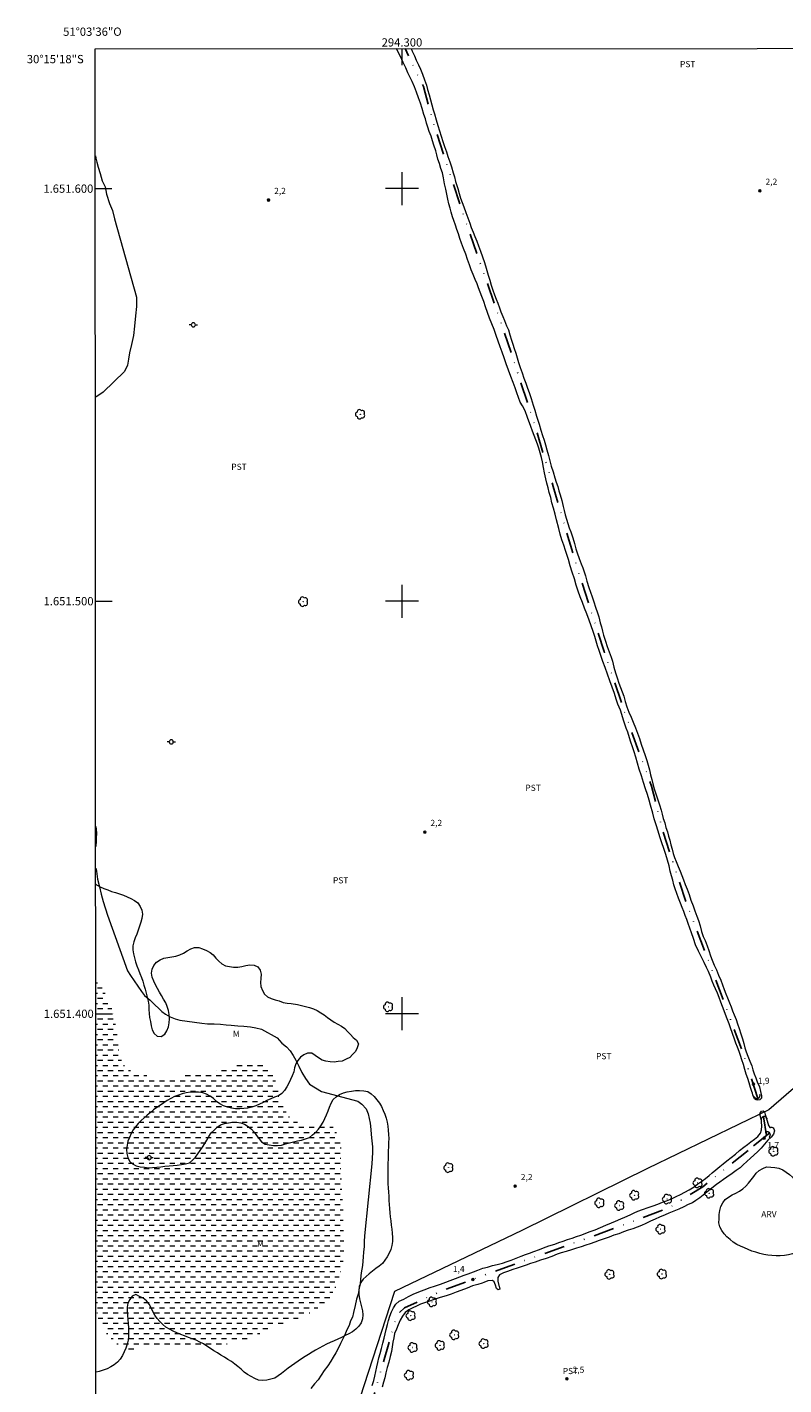
# Model space of a CAD drawing. Units: metres. Extents: x 294209 to 294724, y 1651075 to 1651639.
# Drawn here: x 294209 to 294393, y 1651310 to 1651639 of the extents above; entities that cross this region are included whole.
import ezdxf
from ezdxf.enums import TextEntityAlignment as Align

# ---------------------------------------------------------------- set-up
doc = ezdxf.new("R2010")
doc.units = ezdxf.units.M
doc.header["$MEASUREMENT"] = 0
doc.linetypes.add('DASHED', pattern=[0.75, 0.5, -0.25])
doc.linetypes.add('DIVIDE', pattern=[1.25, 0.5, -0.25, 0, -0.25, 0, -0.25])
for name, color, linetype, lineweight in [('Alagados_Banhados', 5, 'DASHED', 9), ('Articulacao', 7, 'Continuous', 18), ('Bueiro', 8, 'Continuous', 18), ('Cerca', 8, 'Cerca', 20), ('Malha_Coordenadas', 7, 'Continuous', 15), ('Poste', 7, 'Continuous', 9), ('Vala', 5, 'DIVIDE', 25)]:
    doc.layers.add(name, color=color, linetype=linetype, lineweight=lineweight)
for name, color, linetype, lineweight, true_color in [('Arvores_Isoladas', 7, 'Continuous', 18, 0x00ff33), ('Curvas_Intermediarias', 7, 'Continuous', 9, 0x783c14), ('Pto_Cotado', 7, 'Continuous', 9, 0x783c14), ('Topon_Cultura', 7, 'Continuous', 9, 0x00ff33), ('Topon_Pto_Cotado', 7, 'Continuous', 9, 0x783c14), ('Topon_Vegetacao', 7, 'Continuous', 9, 0x00ff33), ('Vegetacao', 7, 'Orla8', 9, 0x00ff33)]:
    doc.layers.add(name, color=color, linetype=linetype, lineweight=lineweight, true_color=true_color)
doc.styles.add('Arial', font='arial.ttf', dxfattribs={"height": 1.5})
doc.styles.get("Standard").update_dxf_attribs({"font": 'arial.ttf'})
doc.linetypes.add('Cerca', pattern='A,10,0,["X",Standard,S=1,R=0,X=0,Y=-0.5],0.1', length=10.1)
doc.linetypes.add('Orla8', pattern='A,6,-0.5,["V",Standard,S=1,R=0,X=-0.5,Y=-1],-0.5,6,-0.5,["V",Standard,S=1,R=0,X=-0.5,Y=-1],-0.5', length=14)

# ---------------------------------------------------------------- blocks, each defined once
blk = doc.blocks.new('Cotas')
at = {"layer": 'Pto_Cotado'}
blk.add_hatch(color=256, dxfattribs=at).paths.add_polyline_path([(0, 0.24, 1), (0, -0.24, 1)])
at = {"layer": 'Pto_Cotado', "lineweight": -3}
blk.add_lwpolyline([(0, -0.24, -1), (0, 0.24, -1)], format="xyb", close=True, dxfattribs=at)
blk = doc.blocks.new('Arvore')
at = {"layer": 'Arvores_Isoladas'}
blk.add_lwpolyline([(-0.72, 0.49, 0.872324), (-0.72, -0.55, 0.862983), (0.28, -0.83, 0.900105), (0.89, 0.03, 0.863155), (0.26, 0.86, 0.882486)], format="xyb", close=True, dxfattribs=at)
blk.add_circle((0, 0), 0.0286, dxfattribs=at)
blk = doc.blocks.new('Poste')
at = {"layer": 'Poste'}
for points in [[(-0.5, 0), (-1, 0)], [(0.5, 0), (1, 0)]]:
    blk.add_lwpolyline(points, dxfattribs=at)
blk.add_lwpolyline([(0, 0.5, 1), (0, -0.5, 1)], format="xyb", close=True, dxfattribs=at)

msp = doc.modelspace()

# ---------------------------------------------------------------- hatches: boundary and pattern name
at = {"layer": 'Alagados_Banhados'}
h = msp.add_hatch(dxfattribs=at)
h.set_pattern_fill('DASH', color=256, scale=10)
h.paths.add_polyline_path([(294225.83, 1651408.66), (294226.24, 1651408.06), (294226.8, 1651407.23), (294227.32, 1651406.37), (294227.83, 1651405.52), (294228.29, 1651404.63), (294228.75, 1651403.74), (294229.13, 1651402.81), (294229.51, 1651401.89), (294229.81, 1651400.93), (294230.07, 1651399.97), (294230.32, 1651399), (294230.49, 1651398.01), (294230.66, 1651397.03), (294230.82, 1651396.04), (294230.98, 1651395.05), (294231.13, 1651394.06), (294231.23, 1651393.07), (294231.34, 1651392.07), (294231.44, 1651391.08), (294231.62, 1651390.09), (294231.9, 1651389.13), (294232.29, 1651388.21), (294232.88, 1651387.4), (294233.59, 1651386.7), (294234.4, 1651386.1), (294235.3, 1651385.68), (294236.27, 1651385.44), (294237.25, 1651385.22), (294238.22, 1651384.99), (294239.2, 1651384.8), (294240.2, 1651384.73), (294241.2, 1651384.66), (294242.2, 1651384.6), (294243.2, 1651384.64), (294244.2, 1651384.68), (294245.2, 1651384.72), (294246.19, 1651384.87), (294247.18, 1651385.01), (294248.17, 1651385.16), (294249.16, 1651385.31), (294250.14, 1651385.46), (294251.13, 1651385.61), (294252.12, 1651385.76), (294253.11, 1651385.91), (294254.1, 1651386.09), (294255.08, 1651386.27), (294256.06, 1651386.45), (294257.03, 1651386.71), (294258, 1651386.97), (294258.97, 1651387.22), (294259.93, 1651387.48), (294260.9, 1651387.74), (294261.87, 1651387.98), (294262.85, 1651388.16), (294263.85, 1651388.26), (294264.85, 1651388.3), (294265.84, 1651388.2), (294266.81, 1651387.94), (294267.59, 1651387.31), (294268.15, 1651386.48), (294268.64, 1651385.62), (294269.06, 1651384.71), (294269.36, 1651383.75), (294269.63, 1651382.79), (294269.86, 1651381.81), (294270.06, 1651380.83), (294270.2, 1651379.84), (294270.62, 1651378.94), (294271.05, 1651378.03), (294271.47, 1651377.12), (294271.93, 1651376.23), (294272.42, 1651375.36), (294273.11, 1651374.63), (294273.94, 1651374.08), (294274.85, 1651373.67), (294275.8, 1651373.35), (294276.8, 1651373.27), (294277.79, 1651373.34), (294278.79, 1651373.43), (294279.79, 1651373.49), (294280.79, 1651373.46), (294281.79, 1651373.37), (294282.77, 1651373.19), (294283.4, 1651372.41), (294283.94, 1651371.57), (294284.41, 1651370.69), (294284.76, 1651369.75), (294285.05, 1651368.8), (294285.28, 1651367.82), (294285.32, 1651366.82), (294285.24, 1651365.82), (294285.21, 1651364.82), (294285.21, 1651363.82), (294285.2, 1651362.82), (294285.2, 1651361.82), (294285.26, 1651360.83), (294285.32, 1651359.83), (294285.38, 1651358.83), (294285.45, 1651357.83), (294285.51, 1651356.83), (294285.57, 1651355.83), (294285.64, 1651354.83), (294285.7, 1651353.84), (294285.72, 1651352.84), (294285.73, 1651351.84), (294285.75, 1651350.84), (294285.76, 1651349.84), (294285.81, 1651348.84), (294285.85, 1651347.84), (294285.9, 1651346.84), (294285.94, 1651345.84), (294285.94, 1651344.84), (294285.93, 1651343.84), (294285.93, 1651342.84), (294285.91, 1651341.84), (294285.84, 1651340.84), (294285.71, 1651339.85), (294285.47, 1651338.88), (294285.21, 1651337.91), (294284.94, 1651336.95), (294284.67, 1651335.98), (294284.43, 1651335.01), (294284.1, 1651334.07), (294283.65, 1651333.17), (294283.14, 1651332.32), (294282.62, 1651331.46), (294282.07, 1651330.62), (294281.31, 1651329.97), (294280.51, 1651329.37), (294279.69, 1651328.8), (294278.88, 1651328.21), (294278.04, 1651327.68), (294277.14, 1651327.24), (294276.24, 1651326.8), (294275.31, 1651326.44), (294274.37, 1651326.08), (294273.42, 1651325.77), (294272.47, 1651325.45), (294271.55, 1651325.05), (294270.64, 1651324.64), (294269.73, 1651324.22), (294268.83, 1651323.8), (294267.91, 1651323.4), (294266.99, 1651323), (294266.05, 1651322.67), (294265.11, 1651322.32), (294264.2, 1651321.91), (294263.29, 1651321.5), (294262.34, 1651321.19), (294261.37, 1651320.93), (294260.39, 1651320.73), (294259.42, 1651320.47), (294258.46, 1651320.21), (294257.49, 1651319.96), (294256.52, 1651319.7), (294255.54, 1651319.49), (294254.57, 1651319.28), (294253.58, 1651319.14), (294252.58, 1651319.02), (294251.58, 1651318.95), (294250.59, 1651318.9), (294249.59, 1651318.92), (294248.59, 1651318.99), (294247.62, 1651319.23), (294246.63, 1651319.39), (294245.64, 1651319.51), (294244.64, 1651319.63), (294243.65, 1651319.71), (294242.65, 1651319.72), (294241.65, 1651319.67), (294240.65, 1651319.57), (294239.65, 1651319.48), (294238.66, 1651319.36), (294237.67, 1651319.21), (294236.7, 1651318.99), (294235.78, 1651318.58), (294234.79, 1651318.45), (294233.79, 1651318.46), (294232.82, 1651318.7), (294231.92, 1651319.13), (294231.15, 1651319.76), (294230.4, 1651320.43), (294229.67, 1651321.11), (294228.99, 1651321.85), (294228.35, 1651322.62), (294227.81, 1651323.46), (294227.29, 1651324.31), (294226.85, 1651325.21), (294226.45, 1651326.13), (294226.17, 1651327.09), (294225.97, 1651328.07), (294225.87, 1651328.54)])

# ---------------------------------------------------------------- linework, layer by layer
at = {"layer": 'Articulacao', "flags": 128}
msp.add_lwpolyline([(294225.71, 1651633.9), (294706.9, 1651634.14), (294707.17, 1651079.86), (294226, 1651079.62), (294225.71, 1651633.9)], close=True, dxfattribs=at)
at = {"layer": 'Bueiro', "flags": 128}
for points in [[(294385.29, 1651379.95), (294385.3, 1651379.92), (294385.31, 1651379.9), (294385.32, 1651379.87), (294385.33, 1651379.85), (294385.34, 1651379.83), (294385.36, 1651379.8), (294385.37, 1651379.78), (294385.39, 1651379.76), (294385.4, 1651379.74), (294385.42, 1651379.72), (294385.44, 1651379.7), (294385.45, 1651379.68), (294385.47, 1651379.66), (294385.49, 1651379.64), (294385.51, 1651379.63), (294385.53, 1651379.61), (294385.55, 1651379.59), (294385.57, 1651379.58), (294385.6, 1651379.56), (294385.62, 1651379.55), (294385.64, 1651379.54), (294385.66, 1651379.53), (294385.67, 1651379.52), (294385.69, 1651379.52), (294385.71, 1651379.5), (294385.74, 1651379.5), (294385.76, 1651379.49), (294385.79, 1651379.48), (294385.81, 1651379.47), (294385.84, 1651379.47), (294385.86, 1651379.46), (294385.89, 1651379.46), (294385.92, 1651379.45), (294385.94, 1651379.45), (294385.97, 1651379.45), (294385.99, 1651379.45), (294386.02, 1651379.45), (294386.05, 1651379.45), (294386.07, 1651379.45), (294386.1, 1651379.46), (294386.12, 1651379.46), (294386.15, 1651379.47), (294386.18, 1651379.47), (294386.2, 1651379.48), (294386.23, 1651379.49), (294386.25, 1651379.49), (294386.27, 1651379.5), (294386.3, 1651379.51), (294386.32, 1651379.52), (294386.35, 1651379.54), (294386.37, 1651379.55), (294386.39, 1651379.56), (294386.41, 1651379.58), (294386.44, 1651379.59), (294386.46, 1651379.61), (294386.48, 1651379.62), (294386.5, 1651379.64), (294386.52, 1651379.66), (294386.53, 1651379.68), (294386.55, 1651379.7), (294386.57, 1651379.72), (294386.59, 1651379.74), (294386.6, 1651379.76), (294386.62, 1651379.78), (294386.63, 1651379.8), (294386.64, 1651379.82), (294386.66, 1651379.85), (294386.67, 1651379.87), (294386.68, 1651379.89), (294386.69, 1651379.92), (294386.7, 1651379.94), (294386.7, 1651379.95), (294386.71, 1651379.97), (294386.72, 1651379.99), (294386.72, 1651380.02), (294386.73, 1651380.04), (294386.73, 1651380.07), (294386.74, 1651380.09), (294386.74, 1651380.1), (294386.74, 1651380.12), (294386.74, 1651380.15), (294386.75, 1651380.17), (294386.75, 1651380.2), (294386.75, 1651380.22), (294386.74, 1651380.25), (294386.74, 1651380.28), (294386.74, 1651380.3), (294386.73, 1651380.33), (294386.73, 1651380.35), (294386.72, 1651380.38), (294386.72, 1651380.4), (294386.71, 1651380.43), (294386.7, 1651380.45)], [(294388.49, 1651374.52), (294388.48, 1651374.54), (294388.47, 1651374.57), (294388.47, 1651374.58), (294388.47, 1651374.59), (294388.46, 1651374.59), (294388.45, 1651374.62), (294388.44, 1651374.64), (294388.43, 1651374.67), (294388.42, 1651374.69), (294388.41, 1651374.71), (294388.39, 1651374.73), (294388.38, 1651374.76), (294388.36, 1651374.78), (294388.35, 1651374.8), (294388.33, 1651374.82), (294388.31, 1651374.84), (294388.29, 1651374.85), (294388.27, 1651374.87), (294388.25, 1651374.89), (294388.23, 1651374.91), (294388.23, 1651374.91), (294388.21, 1651374.92), (294388.19, 1651374.94), (294388.17, 1651374.95), (294388.15, 1651374.97), (294388.13, 1651374.98), (294388.1, 1651374.99), (294388.08, 1651375), (294388.06, 1651375.01), (294388.03, 1651375.02), (294388.01, 1651375.03), (294387.98, 1651375.04), (294387.96, 1651375.05), (294387.93, 1651375.05), (294387.9, 1651375.06), (294387.88, 1651375.06), (294387.85, 1651375.07), (294387.83, 1651375.07), (294387.8, 1651375.07), (294387.77, 1651375.07), (294387.75, 1651375.07), (294387.72, 1651375.07), (294387.7, 1651375.07), (294387.67, 1651375.07), (294387.64, 1651375.06), (294387.62, 1651375.06), (294387.59, 1651375.05), (294387.57, 1651375.05), (294387.54, 1651375.04), (294387.52, 1651375.03), (294387.49, 1651375.02), (294387.47, 1651375.01), (294387.44, 1651375), (294387.42, 1651374.99), (294387.4, 1651374.98), (294387.38, 1651374.96), (294387.35, 1651374.95), (294387.33, 1651374.93), (294387.32, 1651374.93), (294387.31, 1651374.92), (294387.29, 1651374.9), (294387.27, 1651374.89), (294387.25, 1651374.87), (294387.23, 1651374.85), (294387.21, 1651374.83), (294387.2, 1651374.81), (294387.18, 1651374.79), (294387.16, 1651374.77), (294387.15, 1651374.75), (294387.13, 1651374.73), (294387.12, 1651374.7), (294387.11, 1651374.68), (294387.1, 1651374.66), (294387.08, 1651374.63), (294387.07, 1651374.61), (294387.06, 1651374.59), (294387.05, 1651374.56), (294387.05, 1651374.54), (294387.04, 1651374.51), (294387.03, 1651374.49), (294387.03, 1651374.46), (294387.02, 1651374.44), (294387.02, 1651374.41), (294387.02, 1651374.38), (294387.02, 1651374.36), (294387.02, 1651374.33), (294387.02, 1651374.3), (294387.02, 1651374.28), (294387.02, 1651374.25), (294387.02, 1651374.23), (294387.03, 1651374.2), (294387.03, 1651374.17), (294387.04, 1651374.15), (294387.04, 1651374.12)], [(294388.97, 1651370.06), (294388.99, 1651370.08), (294389.01, 1651370.09), (294389.02, 1651370.11), (294389.04, 1651370.13), (294389.06, 1651370.15), (294389.08, 1651370.17), (294389.09, 1651370.19), (294389.11, 1651370.21), (294389.12, 1651370.23), (294389.13, 1651370.24), (294389.14, 1651370.25), (294389.15, 1651370.28), (294389.16, 1651370.3), (294389.18, 1651370.32), (294389.18, 1651370.33), (294389.19, 1651370.35), (294389.2, 1651370.37), (294389.21, 1651370.4), (294389.21, 1651370.42), (294389.22, 1651370.45), (294389.23, 1651370.47), (294389.23, 1651370.5), (294389.24, 1651370.52), (294389.24, 1651370.55), (294389.25, 1651370.57), (294389.25, 1651370.6), (294389.25, 1651370.63), (294389.25, 1651370.65), (294389.25, 1651370.68), (294389.25, 1651370.71), (294389.24, 1651370.73), (294389.24, 1651370.76), (294389.24, 1651370.78), (294389.23, 1651370.81), (294389.22, 1651370.83), (294389.22, 1651370.86), (294389.21, 1651370.88), (294389.2, 1651370.91), (294389.19, 1651370.93), (294389.18, 1651370.96), (294389.17, 1651370.98), (294389.16, 1651371), (294389.14, 1651371.03), (294389.13, 1651371.05), (294389.12, 1651371.07), (294389.1, 1651371.09), (294389.09, 1651371.11), (294389.07, 1651371.13), (294389.05, 1651371.15), (294389.03, 1651371.17), (294389.01, 1651371.19), (294389, 1651371.21), (294388.98, 1651371.23), (294388.96, 1651371.24), (294388.93, 1651371.26), (294388.91, 1651371.27), (294388.89, 1651371.29), (294388.87, 1651371.3), (294388.84, 1651371.31), (294388.82, 1651371.32), (294388.8, 1651371.33), (294388.77, 1651371.34), (294388.75, 1651371.35), (294388.72, 1651371.36), (294388.7, 1651371.37), (294388.67, 1651371.38), (294388.65, 1651371.38), (294388.62, 1651371.39), (294388.6, 1651371.39), (294388.57, 1651371.39), (294388.54, 1651371.4), (294388.52, 1651371.4), (294388.49, 1651371.4), (294388.47, 1651371.4), (294388.44, 1651371.39), (294388.41, 1651371.39), (294388.39, 1651371.39), (294388.36, 1651371.38), (294388.34, 1651371.38), (294388.31, 1651371.37), (294388.29, 1651371.37), (294388.26, 1651371.36), (294388.24, 1651371.35), (294388.21, 1651371.34), (294388.19, 1651371.33), (294388.16, 1651371.32), (294388.14, 1651371.31), (294388.12, 1651371.29), (294388.1, 1651371.28), (294388.07, 1651371.26), (294388.05, 1651371.25), (294388.03, 1651371.23)]]:
    msp.add_lwpolyline(points, dxfattribs=at)
at = {"layer": 'Cerca', "flags": 128}
msp.add_lwpolyline([(294457.19, 1651634.02), (294480.69, 1651591.33), (294512.26, 1651535.23), (294533.14, 1651497.32), (294496.37, 1651466.65), (294453.56, 1651430.88), (294402.07, 1651388.11), (294388.9, 1651376.68), (294359.45, 1651362.53), (294329.05, 1651347.49), (294298.19, 1651332.65), (294290.79, 1651309.78), (294275, 1651260.9), (294265.79, 1651233.12), (294235.21, 1651254.68), (294225.91, 1651260.95)], dxfattribs=at)
at = {"layer": 'Curvas_Intermediarias', "elevation": 2, "flags": 128}
for points in [[(294302.19, 1651633.94), (294302.47, 1651633.34), (294303.06, 1651632.15), (294303.46, 1651631.14), (294303.98, 1651629.98), (294304.45, 1651628.97), (294304.94, 1651627.74), (294305.47, 1651626.36), (294305.93, 1651625.06), (294306.21, 1651624.03), (294306.55, 1651622.74), (294306.89, 1651621.54), (294307.2, 1651620.28), (294307.57, 1651619.12), (294307.85, 1651618.11), (294308.28, 1651616.69), (294308.71, 1651615.34), (294309.08, 1651613.98), (294309.52, 1651612.73), (294309.89, 1651611.44), (294310.32, 1651610.21), (294310.75, 1651608.95), (294311.15, 1651607.75), (294311.59, 1651606.52), (294311.99, 1651605.27), (294312.39, 1651603.85), (294312.7, 1651602.84), (294312.98, 1651601.74), (294313.5, 1651600.01), (294313.84, 1651598.84), (294314.15, 1651597.71), (294314.55, 1651596.61), (294314.95, 1651595.6), (294315.48, 1651594.19), (294315.94, 1651592.89), (294316.41, 1651591.64), (294316.78, 1651590.6), (294317.21, 1651589.46), (294317.64, 1651588.36), (294318.14, 1651587.26), (294318.54, 1651586.13), (294319.03, 1651584.87), (294319.5, 1651583.48), (294319.96, 1651582.07), (294320.36, 1651580.74), (294320.92, 1651579.04), (294321.26, 1651577.82), (294321.6, 1651576.59), (294322, 1651575.39), (294322.4, 1651574.26), (294322.83, 1651573.19), (294323.21, 1651572.24), (294323.61, 1651571.14), (294323.98, 1651570.14), (294324.41, 1651569), (294324.81, 1651568.06), (294325.31, 1651566.77), (294325.77, 1651565.76), (294326.11, 1651564.6), (294326.54, 1651563.3), (294326.88, 1651562.33), (294327.19, 1651561.26), (294327.56, 1651560.13), (294327.9, 1651558.96), (294328.27, 1651557.83), (294328.64, 1651556.63), (294329.08, 1651555.37), (294329.51, 1651554.08), (294329.97, 1651552.82), (294330.41, 1651551.66), (294330.81, 1651550.56), (294331.27, 1651549.14), (294331.8, 1651547.5), (294332.17, 1651546.31), (294332.57, 1651544.89), (294332.94, 1651543.88), (294333.25, 1651542.88), (294333.65, 1651541.46), (294334.08, 1651540.2), (294334.42, 1651539.07), (294334.79, 1651537.87), (294335.13, 1651536.67), (294335.47, 1651535.35), (294335.81, 1651534.06), (294336.18, 1651532.71), (294336.59, 1651531.32), (294337.05, 1651529.88), (294337.39, 1651528.87), (294337.73, 1651527.83), (294338.04, 1651526.76), (294338.32, 1651525.78), (294338.72, 1651524.37), (294339.06, 1651522.98), (294339.27, 1651521.98), (294339.55, 1651520.94), (294339.89, 1651519.87), (294340.2, 1651518.83), (294340.54, 1651517.79), (294340.88, 1651516.81), (294341.38, 1651515.4), (294341.78, 1651514.01), (294342.12, 1651512.69), (294342.46, 1651511.71), (294342.92, 1651510.33), (294343.41, 1651509.07), (294343.79, 1651508.06), (294344.13, 1651507.09), (294344.47, 1651506.14), (294344.77, 1651504.88), (294345.27, 1651503.31), (294345.67, 1651502.21), (294346.07, 1651501.04), (294346.47, 1651499.82), (294346.91, 1651498.56), (294347.37, 1651497.2), (294347.68, 1651496.23), (294348.05, 1651494.78), (294348.33, 1651493.77), (294348.58, 1651492.76), (294348.85, 1651491.73), (294349.29, 1651490.31), (294349.75, 1651489.05), (294350.21, 1651487.76), (294350.68, 1651486.41), (294350.99, 1651485.43), (294351.36, 1651484.01), (294351.73, 1651482.66), (294352.13, 1651481.4), (294352.56, 1651480.17), (294352.93, 1651479.1), (294353.33, 1651478.06), (294353.71, 1651476.96), (294354.11, 1651475.7), (294354.48, 1651474.41), (294354.97, 1651473.09), (294355.5, 1651471.89), (294356.02, 1651470.64), (294356.58, 1651469.34), (294357.04, 1651468.05), (294357.51, 1651466.76), (294357.97, 1651465.38), (294358.43, 1651463.96), (294358.93, 1651462.61), (294359.3, 1651461.41), (294359.67, 1651460.22), (294359.98, 1651459.11), (294360.23, 1651457.92), (294360.5, 1651456.78), (294360.81, 1651455.71), (294361.12, 1651454.55), (294361.52, 1651453.32), (294362.05, 1651451.65), (294362.39, 1651450.62), (294362.76, 1651449.36), (294363.04, 1651448.38), (294363.28, 1651447.31), (294363.66, 1651446.27), (294363.96, 1651445.14), (294364.3, 1651444.07), (294364.55, 1651443.03), (294364.86, 1651442.05), (294365.14, 1651440.92), (294365.45, 1651439.88), (294365.69, 1651438.87), (294366.03, 1651437.84), (294366.41, 1651436.89), (294366.9, 1651435.73), (294367.36, 1651434.56), (294367.83, 1651433.49), (294368.2, 1651432.45), (294368.63, 1651431.35), (294369.06, 1651430.22), (294369.56, 1651428.93), (294369.99, 1651427.57), (294370.52, 1651426.19), (294370.98, 1651424.93), (294371.44, 1651423.67), (294371.81, 1651422.57), (294372.22, 1651421.28), (294372.56, 1651419.96), (294372.99, 1651418.73), (294373.42, 1651417.72), (294373.95, 1651416.49), (294374.32, 1651415.33), (294374.72, 1651414.07), (294375.12, 1651413), (294375.61, 1651411.8), (294376.17, 1651410.61), (294376.7, 1651409.35), (294377.22, 1651408.18), (294377.69, 1651407.02), (294378.09, 1651405.92), (294378.46, 1651404.85), (294378.83, 1651403.84), (294379.35, 1651402.67), (294379.72, 1651401.67), (294380.06, 1651400.69), (294380.44, 1651399.71), (294380.93, 1651398.58), (294381.3, 1651397.54), (294381.7, 1651396.41), (294382.1, 1651395.15), (294382.51, 1651393.89), (294382.82, 1651392.79), (294383.06, 1651391.78), (294383.37, 1651390.78), (294383.8, 1651389.7), (294384.3, 1651388.54), (294384.73, 1651387.41), (294385.04, 1651386.43), (294385.35, 1651385.46), (294385.69, 1651384.51), (294386.09, 1651383.5), (294386.59, 1651382.31), (294386.89, 1651381.17), (294387.14, 1651380.14), (294387.14, 1651379.54), (294386.68, 1651379.13), (294386.18, 1651379.03), (294385.84, 1651379.1), (294385.41, 1651379.41), (294385.19, 1651379.95), (294385.03, 1651380.33), (294384.91, 1651380.74), (294384.78, 1651381.12), (294384.44, 1651382.09), (294384.1, 1651383.25), (294383.79, 1651384.29), (294383.39, 1651385.39), (294383.08, 1651386.49), (294382.74, 1651387.68), (294382.37, 1651388.81), (294382, 1651389.85), (294381.66, 1651390.89), (294381.32, 1651391.89), (294380.91, 1651392.9), (294380.57, 1651393.84), (294380.08, 1651395.22), (294379.61, 1651396.6), (294379.27, 1651397.55), (294378.78, 1651398.8), (294378.41, 1651399.81), (294378.07, 1651400.75), (294377.66, 1651401.75), (294377.23, 1651402.85), (294376.83, 1651403.92), (294376.46, 1651404.99), (294375.99, 1651406.06), (294375.56, 1651406.97), (294375.16, 1651407.94), (294374.82, 1651408.89), (294374.23, 1651410.24), (294373.8, 1651411.24), (294373.24, 1651412.4), (294372.56, 1651413.72), (294371.81, 1651415.17), (294371.13, 1651416.71), (294370.61, 1651418.22), (294370.11, 1651419.63), (294369.71, 1651420.76), (294369.34, 1651421.86), (294369, 1651422.87), (294368.63, 1651423.81), (294368.29, 1651424.78), (294367.88, 1651425.76), (294367.45, 1651426.82), (294366.99, 1651427.99), (294366.58, 1651429.15), (294366.18, 1651430.25), (294365.9, 1651431.29), (294365.59, 1651432.35), (294365.31, 1651433.42), (294365, 1651434.55), (294364.73, 1651435.87), (294364.35, 1651437.25), (294363.89, 1651438.64), (294363.43, 1651440.05), (294362.96, 1651441.46), (294362.5, 1651442.88), (294362.06, 1651444.26), (294361.57, 1651445.77), (294361.13, 1651447.24), (294360.76, 1651448.59), (294360.21, 1651450.54), (294359.87, 1651451.8), (294359.49, 1651453.12), (294359.03, 1651454.53), (294358.53, 1651456.07), (294358.04, 1651457.7), (294357.48, 1651459.27), (294357.05, 1651460.78), (294356.68, 1651462.16), (294356.24, 1651463.45), (294355.84, 1651464.71), (294355.47, 1651465.87), (294355.16, 1651466.88), (294354.7, 1651468.26), (294354.35, 1651469.23), (294354.01, 1651470.18), (294353.64, 1651471.18), (294353.24, 1651472.56), (294352.93, 1651473.6), (294352.31, 1651475.01), (294351.91, 1651476.24), (294351.48, 1651477.59), (294350.92, 1651479.13), (294350.36, 1651480.73), (294349.8, 1651482.33), (294349.19, 1651483.9), (294348.69, 1651485.38), (294348.19, 1651486.82), (294347.76, 1651488.08), (294347.39, 1651489.21), (294347.08, 1651490.28), (294346.74, 1651491.41), (294346.34, 1651492.64), (294345.87, 1651493.99), (294345.35, 1651495.43), (294344.76, 1651496.91), (294344.26, 1651498.35), (294343.74, 1651499.7), (294343.21, 1651501.09), (294342.72, 1651502.44), (294342.22, 1651503.88), (294341.76, 1651505.45), (294341.23, 1651507.06), (294340.73, 1651508.6), (294340.33, 1651510.1), (294339.65, 1651512.27), (294339.22, 1651513.59), (294338.75, 1651514.91), (294338.35, 1651516.23), (294337.98, 1651517.61), (294337.42, 1651519.72), (294337.08, 1651521.13), (294336.71, 1651522.51), (294336.34, 1651523.86), (294336.03, 1651525.12), (294335.69, 1651526.34), (294335.41, 1651527.51), (294335.07, 1651528.64), (294334.82, 1651529.67), (294334.54, 1651531.15), (294334.29, 1651532.41), (294334.02, 1651533.82), (294333.77, 1651534.83), (294333.46, 1651535.96), (294333.15, 1651537.06), (294332.84, 1651538.06), (294332.47, 1651539.1), (294332.06, 1651540.2), (294331.66, 1651541.23), (294331.23, 1651542.36), (294330.39, 1651544.53), (294329.81, 1651546.13), (294329.22, 1651547.39), (294328.63, 1651548.21), (294328.23, 1651549.34), (294327.86, 1651550.47), (294327.39, 1651551.73), (294326.93, 1651553.01), (294326.4, 1651554.46), (294325.81, 1651556), (294325.22, 1651557.57), (294324.73, 1651558.98), (294324.26, 1651560.33), (294323.8, 1651561.65), (294323.3, 1651563.04), (294322.84, 1651564.42), (294322.31, 1651565.86), (294321.79, 1651567.25), (294321.23, 1651568.63), (294320.7, 1651570.01), (294320.27, 1651571.36), (294319.81, 1651572.65), (294319.37, 1651573.84), (294318.97, 1651574.88), (294318.57, 1651575.92), (294318.2, 1651576.92), (294317.73, 1651577.96), (294317.27, 1651579.15), (294316.8, 1651580.31), (294316.34, 1651581.54), (294315.88, 1651582.8), (294315.44, 1651584.15), (294314.92, 1651585.47), (294314.45, 1651586.75), (294314.05, 1651587.95), (294313.68, 1651589.05), (294313.31, 1651590.11), (294312.94, 1651591.18), (294312.56, 1651592.25), (294312.22, 1651593.19), (294311.91, 1651594.26), (294311.64, 1651595.27), (294311.39, 1651596.3), (294311.11, 1651597.47), (294310.89, 1651598.63), (294310.64, 1651599.85), (294310.3, 1651601.2), (294310.06, 1651602.59), (294309.78, 1651603.81), (294309.41, 1651604.91), (294309.06, 1651606.07), (294308.69, 1651607.14), (294308.45, 1651608.18), (294308.17, 1651609.18), (294307.7, 1651610.57), (294307.42, 1651611.6), (294307.05, 1651612.73), (294306.59, 1651613.83), (294306.28, 1651614.9), (294305.97, 1651615.87), (294305.66, 1651616.94), (294305.32, 1651617.98), (294304.92, 1651619.42), (294304.45, 1651620.74), (294304.02, 1651621.97), (294303.52, 1651623.35), (294303.06, 1651624.64), (294302.47, 1651625.99), (294301.98, 1651626.96), (294301.45, 1651628.06), (294300.92, 1651629.26), (294300.3, 1651630.61), (294299.62, 1651632.02), (294298.94, 1651633.37), (294298.67, 1651633.94)], [(294225.72, 1651607.96), (294225.86, 1651607.42), (294226.11, 1651606.43), (294226.36, 1651605.18), (294226.87, 1651603.68), (294227.37, 1651601.93), (294228.12, 1651600.43), (294228.38, 1651598.68), (294229.13, 1651596.43), (294229.88, 1651594.69), (294230.39, 1651592.69), (294235.68, 1651573.7), (294235.69, 1651571.45), (294235.45, 1651569.2), (294235.21, 1651566.69), (294234.97, 1651564.44), (294234.49, 1651562.19), (294234, 1651560.19), (294233.76, 1651558.68), (294233.52, 1651557.18), (294232.78, 1651555.68), (294227.59, 1651550.66), (294226.11, 1651549.65), (294225.75, 1651549.44)], [(294225.81, 1651435.32), (294225.97, 1651434.6), (294226.23, 1651432.6), (294226.73, 1651430.73), (294227.11, 1651428.98), (294227.61, 1651427.23), (294228.62, 1651423.86), (294233.51, 1651410.37), (294234.26, 1651409.25), (294236.88, 1651405.39), (294237.62, 1651404.39), (294238.99, 1651403.27), (294240.11, 1651402.15), (294241.11, 1651401.28), (294241.85, 1651400.53), (294242.73, 1651399.91), (294243.84, 1651399.29), (294245.09, 1651398.79), (294246.2, 1651398.42), (294251.54, 1651397.69), (294252.9, 1651397.57), (294254.51, 1651397.58), (294256, 1651397.46), (294257.37, 1651397.34), (294258.61, 1651397.22), (294260.22, 1651397.1), (294261.71, 1651396.98), (294263.32, 1651396.86), (294264.56, 1651396.62), (294265.93, 1651396.25), (294269.78, 1651394.14), (294270.9, 1651392.89), (294272.02, 1651392.02), (294272.89, 1651391.02), (294273.64, 1651389.9), (294274.26, 1651388.78), (294275.01, 1651387.28), (294275.76, 1651385.78), (294276.64, 1651384.28), (294277.63, 1651382.91), (294280.49, 1651381.17), (294289.3, 1651378.83), (294290.3, 1651378.09), (294291.3, 1651376.96), (294291.8, 1651375.72), (294292.05, 1651374.59), (294292.3, 1651373.47), (294292.43, 1651371.97), (294292.56, 1651370.72), (294292.69, 1651369.22), (294292.82, 1651367.72), (294292.83, 1651366.34), (294292.71, 1651363.59), (294290.92, 1651346.2), (294290.81, 1651344.83), (294290.81, 1651343.58), (294290.69, 1651342.2), (294290.57, 1651341.08), (294290.46, 1651338.95), (294290.09, 1651337.2), (294289.98, 1651335.7), (294289.86, 1651334.57), (294289.61, 1651333.45), (294289.37, 1651332.07), (294289, 1651330.82), (294288.64, 1651329.32), (294288.27, 1651327.56), (294288.03, 1651326.44), (294287.54, 1651325.56), (294287.17, 1651324.43), (294286.68, 1651323.43), (294286.19, 1651322.18), (294285.7, 1651321.18), (294285.08, 1651320.05), (294284.59, 1651319.05), (294283.97, 1651317.79), (294283.36, 1651316.79), (294282.74, 1651315.79), (294282, 1651314.66), (294281.14, 1651313.53), (294280.4, 1651312.4), (294279.66, 1651311.28), (294278.8, 1651310.27), (294277.93, 1651309.14)], [(294292.81, 1651309.89), (294293.15, 1651311.11), (294293.4, 1651312.18), (294293.65, 1651313.27), (294293.9, 1651314.43), (294294.15, 1651315.44), (294294.42, 1651316.63), (294294.7, 1651317.69), (294295.01, 1651318.85), (294295.35, 1651320.13), (294295.66, 1651321.38), (294295.91, 1651322.45), (294296.16, 1651323.48), (294296.47, 1651324.67), (294296.75, 1651325.64), (294297.06, 1651326.7), (294297.43, 1651327.77), (294297.92, 1651328.73), (294298.51, 1651329.63), (294299.32, 1651330.31), (294300.46, 1651330.85), (294301.58, 1651331.46), (294302.75, 1651332.04), (294304.05, 1651332.58), (294305.41, 1651333.05), (294306.87, 1651333.62), (294307.89, 1651333.95), (294309.31, 1651334.45), (294310.61, 1651334.93), (294311.7, 1651335.35), (294313, 1651335.86), (294313.99, 1651336.22), (294315.04, 1651336.61), (294316, 1651336.93), (294317.33, 1651337.41), (294318.38, 1651337.83), (294319.59, 1651338.31), (294320.7, 1651338.6), (294321.91, 1651338.96), (294323.09, 1651339.25), (294324.36, 1651339.57), (294325.47, 1651339.92), (294326.43, 1651340.25), (294327.64, 1651340.79), (294328.84, 1651341.24), (294329.9, 1651341.63), (294330.92, 1651341.96), (294331.94, 1651342.38), (294333.3, 1651342.88), (294334.26, 1651343.24), (294335.59, 1651343.72), (294337.02, 1651344.19), (294338.04, 1651344.55), (294339.06, 1651344.88), (294340.08, 1651345.27), (294341.26, 1651345.62), (294342.31, 1651345.98), (294343.33, 1651346.37), (294344.38, 1651346.72), (294345.37, 1651347.11), (294346.77, 1651347.62), (294348.1, 1651348.22), (294349.4, 1651348.73), (294350.76, 1651349.33), (294351.72, 1651349.72), (294352.99, 1651350.27), (294353.98, 1651350.66), (294355.28, 1651351.23), (294356.27, 1651351.71), (294357.16, 1651352.17), (294358.28, 1651352.58), (294359.61, 1651353.03), (294360.85, 1651353.45), (294361.96, 1651353.86), (294363.08, 1651354.35), (294364.07, 1651354.67), (294365.27, 1651355.18), (294366.45, 1651355.69), (294367.5, 1651356.21), (294368.49, 1651356.72), (294369.61, 1651357.36), (294370.75, 1651358.09), (294371.68, 1651358.77), (294372.64, 1651359.41), (294373.54, 1651360.08), (294374.4, 1651360.76), (294375.18, 1651361.47), (294376.01, 1651362.18), (294377.01, 1651363.01), (294377.78, 1651363.65), (294378.74, 1651364.36), (294379.76, 1651365.18), (294380.78, 1651366.01), (294381.8, 1651366.87), (294382.82, 1651367.64), (294383.69, 1651368.32), (294384.53, 1651368.93), (294385.42, 1651369.6), (294386.23, 1651370.22), (294386.85, 1651371.09), (294387.1, 1651371.9), (294387.19, 1651372.78), (294387.1, 1651373.79), (294387.07, 1651374.01), (294386.82, 1651375.11), (294386.79, 1651375.33), (294386.76, 1651375.9), (294387.07, 1651376.4), (294387.5, 1651376.48), (294387.81, 1651376.26), (294388.03, 1651375.62), (294388.33, 1651374.55), (294388.37, 1651374.33), (294388.71, 1651373.22), (294388.74, 1651373.06), (294389.11, 1651372.43), (294389.29, 1651372.45), (294389.42, 1651372.48), (294389.63, 1651372.48), (294389.94, 1651372.38), (294390.1, 1651372.12), (294390.22, 1651371.62), (294390.04, 1651370.83), (294389.45, 1651370.12), (294388.67, 1651369.35), (294387.81, 1651368.39), (294387.03, 1651367.46), (294386.2, 1651366.6), (294385.24, 1651365.74), (294384.4, 1651364.97), (294383.54, 1651364.2), (294382.67, 1651363.4), (294381.93, 1651362.69), (294381, 1651361.98), (294379.98, 1651361.25), (294378.74, 1651360.39), (294377.9, 1651359.81), (294377.04, 1651359.2), (294376.2, 1651358.59), (294375.09, 1651357.73), (294373.94, 1651356.84), (294372.98, 1651356.07), (294372.18, 1651355.42), (294371.22, 1651354.75), (294370.35, 1651354.2), (294369.3, 1651353.75), (294368.31, 1651353.2), (294367.07, 1651352.66), (294365.86, 1651352.12), (294364.69, 1651351.7), (294363.73, 1651351.28), (294362.39, 1651350.71), (294361.37, 1651350.23), (294360.17, 1651349.71), (294359.08, 1651349.2), (294358.03, 1651348.72), (294356.95, 1651348.3), (294355.89, 1651347.91), (294354.78, 1651347.52), (294353.64, 1651347.14), (294352.52, 1651346.69), (294351.35, 1651346.33), (294350.2, 1651345.88), (294348.96, 1651345.47), (294347.79, 1651345.02), (294346.7, 1651344.6), (294345.62, 1651344.24), (294344.54, 1651343.89), (294343.42, 1651343.53), (294342.31, 1651343.15), (294341.07, 1651342.76), (294339.77, 1651342.41), (294338.56, 1651342.02), (294337.57, 1651341.7), (294336.27, 1651341.19), (294334.91, 1651340.71), (294333.58, 1651340.24), (294332.28, 1651339.79), (294331.1, 1651339.43), (294330.08, 1651339.08), (294329.12, 1651338.75), (294327.92, 1651338.33), (294326.83, 1651337.98), (294325.59, 1651337.56), (294324.6, 1651337.17), (294323.64, 1651336.75), (294323.24, 1651336.07), (294323.21, 1651335.19), (294323.46, 1651334.14), (294323.52, 1651333.98), (294323.67, 1651333.26), (294323.3, 1651333.08), (294322.93, 1651333.37), (294322.68, 1651334.25), (294322.31, 1651335.02), (294321.94, 1651335.34), (294320.86, 1651335.3), (294320.77, 1651335.27), (294319.84, 1651334.88), (294319.43, 1651334.69), (294318.38, 1651334.4), (294317.11, 1651334.02), (294315.81, 1651333.51), (294314.27, 1651332.94), (294313.09, 1651332.52), (294311.91, 1651332.07), (294310.68, 1651331.63), (294309.28, 1651331.21), (294307.83, 1651330.74), (294306.44, 1651330.26), (294305.45, 1651329.91), (294304.45, 1651329.58), (294303.53, 1651329.16), (294302.6, 1651328.7), (294301.67, 1651328.22), (294300.74, 1651327.61), (294300.09, 1651326.71), (294299.56, 1651325.71), (294299.07, 1651324.62), (294298.64, 1651323.59), (294298.23, 1651322.5), (294298.02, 1651321.43), (294297.8, 1651320.4), (294297.64, 1651319.3), (294297.43, 1651318.14), (294297.12, 1651316.95), (294296.78, 1651315.57), (294296.4, 1651314.23), (294296.09, 1651312.97), (294295.82, 1651311.75), (294295.54, 1651310.69), (294295.2, 1651309.5)]]:
    msp.add_lwpolyline(points, dxfattribs=at)
at = {"layer": 'Malha_Coordenadas', "flags": 128}
for points in [[(294300, 1651633.94), (294300, 1651629.94)], [(294300, 1651604), (294300, 1651596)], [(294225.73, 1651600), (294229.73, 1651600)], [(294304, 1651600), (294296, 1651600)], [(294300, 1651504), (294300, 1651496)], [(294225.78, 1651500), (294229.78, 1651500)], [(294304, 1651500), (294296, 1651500)], [(294300, 1651404), (294300, 1651396)], [(294225.83, 1651400), (294229.83, 1651400)], [(294304, 1651400), (294296, 1651400)]]:
    msp.add_lwpolyline(points, dxfattribs=at)
at = {"layer": 'Vala', "ltscale": 10, "flags": 128}
for points in [[(294386.25, 1651379.49), (294382.41, 1651391.08), (294376.05, 1651408.15), (294368.78, 1651427.21), (294363.11, 1651444.44), (294360.49, 1651455.14), (294354.41, 1651471.75), (294348.97, 1651487.8), (294342.45, 1651508.05), (294336.65, 1651527.8), (294331.86, 1651543.7), (294324.33, 1651566.58), (294315.34, 1651592.33), (294307.92, 1651614.85), (294305.23, 1651624.72), (294304.12, 1651626.87), (294300.79, 1651633.94)], [(294387.57, 1651375.05), (294388.28, 1651370.46)], [(294389.09, 1651371.11), (294383.86, 1651366.88)], [(294383.86, 1651366.88), (294372.88, 1651358.07), (294364.66, 1651352.95), (294345.87, 1651345.96), (294325.05, 1651338.51), (294310.18, 1651333.08), (294300.6, 1651328.73), (294298.87, 1651327.08), (294298.11, 1651324.72), (294293.24, 1651307.69), (294287.95, 1651291.59), (294277.28, 1651258.37), (294269.01, 1651230.94), (294268.37, 1651230), (294266.96, 1651229.44), (294259.63, 1651226.03), (294256.65, 1651226.3), (294252.98, 1651227.19), (294249.03, 1651227.1), (294244.11, 1651226.43), (294239.9, 1651224.98)]]:
    msp.add_lwpolyline(points, dxfattribs=at)
at = {"layer": 'Vegetacao', "flags": 128}
for points in [[(294225.81, 1651445.39), (294225.84, 1651445.29), (294225.92, 1651444.72), (294226.03, 1651443.66), (294225.95, 1651442.64), (294225.9, 1651441.76), (294225.82, 1651440.65), (294225.81, 1651440.52)], [(294225.82, 1651431.41), (294226.01, 1651431.27), (294226.88, 1651430.79), (294227.79, 1651430.38), (294228.72, 1651430), (294229.66, 1651429.66), (294230.62, 1651429.36), (294231.57, 1651429.07), (294232.52, 1651428.76), (294233.43, 1651428.33), (294234.34, 1651427.91), (294235.23, 1651427.46), (294236.03, 1651426.86), (294236.55, 1651426), (294236.98, 1651425.1), (294237.17, 1651424.12), (294237.01, 1651423.13), (294236.72, 1651422.17), (294236.42, 1651421.22), (294236.08, 1651420.28), (294235.75, 1651419.33), (294235.35, 1651418.42), (294235.03, 1651417.47), (294234.83, 1651416.49), (294234.82, 1651415.49), (294234.95, 1651414.49), (294235.17, 1651413.52), (294235.43, 1651412.55), (294235.77, 1651411.61), (294236.14, 1651410.68), (294236.51, 1651409.75), (294236.87, 1651408.82), (294237.18, 1651407.87), (294237.48, 1651406.91), (294237.75, 1651405.95), (294238.03, 1651404.99), (294238.28, 1651404.02), (294238.53, 1651403.05), (294238.7, 1651402.07), (294238.71, 1651401.07), (294238.73, 1651400.07), (294238.85, 1651399.07), (294239.04, 1651398.09), (294239.26, 1651397.11), (294239.5, 1651396.14), (294239.94, 1651395.24), (294240.7, 1651394.6), (294241.7, 1651394.49), (294242.54, 1651395.04), (294243.06, 1651395.89), (294243.41, 1651396.83), (294243.61, 1651397.81), (294243.66, 1651398.81), (294243.58, 1651399.81), (294243.41, 1651400.79), (294243.15, 1651401.76), (294242.77, 1651402.68), (294242.24, 1651403.53), (294241.73, 1651404.39), (294241.24, 1651405.26), (294240.77, 1651406.15), (294240.29, 1651407.03), (294239.85, 1651407.92), (294239.48, 1651408.85), (294239.34, 1651409.84), (294239.45, 1651410.84), (294239.88, 1651411.74), (294240.56, 1651412.47), (294241.38, 1651413.05), (294242.29, 1651413.47), (294243.27, 1651413.64), (294244.27, 1651413.77), (294245.25, 1651413.96), (294246.2, 1651414.27), (294247.09, 1651414.72), (294247.94, 1651415.24), (294248.82, 1651415.73), (294249.77, 1651416.05), (294250.77, 1651416.1), (294251.7, 1651415.75), (294252.62, 1651415.35), (294253.51, 1651414.89), (294254.28, 1651414.25), (294254.9, 1651413.46), (294255.6, 1651412.75), (294256.38, 1651412.12), (294257.26, 1651411.64), (294258.23, 1651411.42), (294259.22, 1651411.28), (294260.22, 1651411.3), (294261.21, 1651411.47), (294262.18, 1651411.72), (294263.16, 1651411.89), (294264.16, 1651411.82), (294265.04, 1651411.34), (294265.66, 1651410.56), (294265.85, 1651409.58), (294265.79, 1651408.58), (294265.7, 1651407.58), (294265.83, 1651406.59), (294266.21, 1651405.67), (294266.67, 1651404.78), (294267.43, 1651404.13), (294268.35, 1651403.72), (294269.3, 1651403.41), (294270.25, 1651403.1), (294271.19, 1651402.76), (294272.18, 1651402.61), (294273.17, 1651402.45), (294274.68, 1651402.21), (294275.66, 1651402), (294276.64, 1651401.8), (294277.61, 1651401.54), (294278.55, 1651401.19), (294279.45, 1651400.77), (294280.32, 1651400.26), (294281.15, 1651399.71), (294281.97, 1651399.13), (294282.78, 1651398.54), (294283.61, 1651397.99), (294284.48, 1651397.49), (294285.36, 1651397.01), (294286.16, 1651396.42), (294286.84, 1651395.69), (294287.52, 1651394.95), (294288.21, 1651394.23), (294288.97, 1651393.57), (294289.48, 1651392.71), (294289.12, 1651391.78), (294288.77, 1651390.84), (294288.05, 1651390.14), (294287.33, 1651389.44), (294286.44, 1651389), (294285.54, 1651388.55), (294284.55, 1651388.4), (294283.57, 1651388.24), (294282.57, 1651388.37), (294281.58, 1651388.5), (294280.63, 1651388.79), (294279.78, 1651389.32), (294278.95, 1651389.88), (294278.14, 1651390.47), (294277.14, 1651390.42), (294276.2, 1651390.06), (294275.39, 1651389.48), (294274.74, 1651388.71), (294274.26, 1651387.84), (294273.96, 1651386.89), (294273.78, 1651385.9), (294273.4, 1651384.98), (294273.01, 1651384.05), (294272.56, 1651383.16), (294272.11, 1651382.27), (294271.57, 1651381.42), (294270.89, 1651380.7), (294270.07, 1651380.11), (294269.14, 1651379.75), (294268.21, 1651379.38), (294267.29, 1651379), (294266.41, 1651378.52), (294265.5, 1651378.09), (294264.6, 1651377.67), (294263.65, 1651377.34), (294262.67, 1651377.13), (294261.68, 1651377.03), (294260.68, 1651376.98), (294259.68, 1651376.95), (294258.69, 1651377.08), (294257.73, 1651377.37), (294256.79, 1651377.72), (294255.9, 1651378.17), (294255.09, 1651378.76), (294254.35, 1651379.44), (294253.56, 1651380.04), (294252.67, 1651380.51), (294251.72, 1651380.82), (294250.73, 1651380.98), (294249.74, 1651381.03), (294248.74, 1651381), (294247.75, 1651380.82), (294246.78, 1651380.59), (294245.83, 1651380.27), (294244.89, 1651379.91), (294244, 1651379.47), (294243.15, 1651378.94), (294242.29, 1651378.42), (294241.46, 1651377.86), (294240.63, 1651377.31), (294239.8, 1651376.75), (294239.04, 1651376.1), (294238.28, 1651375.45), (294237.52, 1651374.8), (294236.8, 1651374.11), (294236.08, 1651373.42), (294235.46, 1651372.63), (294234.86, 1651371.83), (294234.39, 1651370.95), (294233.98, 1651370.03), (294233.6, 1651369.11), (294233.39, 1651368.13), (294233.28, 1651367.13), (294233.31, 1651366.13), (294233.55, 1651365.16), (294233.99, 1651364.26), (294234.75, 1651363.61), (294235.64, 1651363.15), (294236.6, 1651362.87), (294237.59, 1651362.78), (294238.59, 1651362.69), (294239.59, 1651362.76), (294240.58, 1651362.83), (294241.58, 1651362.94), (294242.57, 1651363.06), (294243.57, 1651363.16), (294244.56, 1651363.25), (294245.56, 1651363.34), (294246.55, 1651363.46), (294247.54, 1651363.64), (294248.51, 1651363.86), (294249.29, 1651364.48), (294249.97, 1651365.22), (294250.53, 1651366.05), (294251.1, 1651366.87), (294251.66, 1651367.7), (294252.2, 1651368.55), (294252.72, 1651369.4), (294253.23, 1651370.26), (294253.76, 1651371.11), (294254.48, 1651371.81), (294255.19, 1651372.51), (294256.04, 1651373.04), (294256.98, 1651373.37), (294257.96, 1651373.6), (294258.95, 1651373.75), (294259.95, 1651373.73), (294260.93, 1651373.53), (294261.88, 1651373.22), (294262.73, 1651372.69), (294263.51, 1651372.06), (294264.16, 1651371.3), (294264.77, 1651370.51), (294265.37, 1651369.71), (294266, 1651368.93), (294266.87, 1651368.43), (294267.85, 1651368.24), (294268.84, 1651368.11), (294269.84, 1651368.08), (294270.84, 1651368.18), (294271.8, 1651368.46), (294272.77, 1651368.71), (294273.73, 1651368.95), (294274.7, 1651369.2), (294275.69, 1651369.38), (294276.65, 1651369.67), (294277.59, 1651370.01), (294278.36, 1651370.65), (294279.13, 1651371.29), (294279.8, 1651372.03), (294280.34, 1651372.87), (294280.87, 1651373.72), (294281.33, 1651374.61), (294281.72, 1651375.53), (294282.09, 1651376.46), (294282.45, 1651377.39), (294282.86, 1651378.3), (294283.35, 1651379.18), (294284.03, 1651379.9), (294284.87, 1651380.46), (294285.8, 1651380.81), (294286.76, 1651381.11), (294287.74, 1651381.28), (294288.74, 1651381.38), (294289.74, 1651381.42), (294290.73, 1651381.32), (294291.71, 1651381.13), (294292.56, 1651380.6), (294293.3, 1651379.93), (294293.92, 1651379.14), (294294.54, 1651378.36), (294295.07, 1651377.51), (294295.47, 1651376.59), (294295.87, 1651375.68), (294296.14, 1651374.71), (294296.41, 1651373.75), (294296.54, 1651372.76), (294296.65, 1651371.76), (294296.74, 1651370.77), (294296.78, 1651369.77), (294296.77, 1651368.77), (294296.74, 1651367.77), (294296.69, 1651366.77), (294296.66, 1651365.77), (294296.64, 1651364.77), (294296.61, 1651363.77), (294296.57, 1651362.77), (294296.56, 1651361.77), (294296.56, 1651360.77), (294296.57, 1651359.77), (294296.6, 1651358.77), (294296.67, 1651357.77), (294296.74, 1651356.77), (294296.78, 1651355.77), (294296.82, 1651354.77), (294296.87, 1651353.77), (294296.94, 1651352.78), (294297.04, 1651351.78), (294297.15, 1651350.79), (294297.28, 1651349.79), (294297.41, 1651348.8), (294297.55, 1651347.81), (294297.63, 1651346.81), (294297.68, 1651345.81), (294297.7, 1651344.81), (294297.57, 1651343.82), (294297.27, 1651342.87), (294296.87, 1651341.95), (294296.39, 1651341.08), (294295.82, 1651340.25), (294295.25, 1651339.43), (294294.45, 1651338.82), (294293.66, 1651338.22), (294292.86, 1651337.61), (294292.07, 1651336.99), (294291.32, 1651336.34), (294290.56, 1651335.69), (294290.03, 1651334.84), (294289.66, 1651333.91), (294289.53, 1651332.92), (294289.57, 1651331.92), (294289.7, 1651330.93), (294289.94, 1651329.96), (294290.21, 1651328.99), (294290.41, 1651328.01), (294290.5, 1651327.02), (294290.4, 1651326.02), (294290.11, 1651325.06), (294289.54, 1651324.24), (294288.82, 1651323.54), (294288.03, 1651322.94), (294287.16, 1651322.43), (294286.27, 1651321.98), (294285.37, 1651321.54), (294284.47, 1651321.11), (294283.56, 1651320.7), (294282.64, 1651320.29), (294281.73, 1651319.88), (294280.84, 1651319.43), (294279.95, 1651318.97), (294279.08, 1651318.48), (294278.21, 1651317.97), (294277.36, 1651317.45), (294276.52, 1651316.91), (294275.69, 1651316.36), (294274.85, 1651315.81), (294274.03, 1651315.23), (294273.21, 1651314.65), (294272.41, 1651314.07), (294271.6, 1651313.48), (294270.83, 1651312.83), (294270.04, 1651312.22), (294269.18, 1651311.71), (294268.21, 1651311.45), (294267.24, 1651311.21), (294266.25, 1651311.09), (294265.26, 1651311.22), (294264.34, 1651311.62), (294263.44, 1651312.06), (294262.57, 1651312.56), (294261.78, 1651313.17), (294261.02, 1651313.82), (294260.26, 1651314.47), (294259.49, 1651315.1), (294258.72, 1651315.74), (294257.85, 1651316.23), (294256.98, 1651316.73), (294256.12, 1651317.24), (294255.28, 1651317.79), (294254.44, 1651318.33), (294253.59, 1651318.87), (294252.76, 1651319.42), (294251.94, 1651319.99), (294251.05, 1651320.44), (294250.15, 1651320.88), (294249.21, 1651321.22), (294248.27, 1651321.56), (294247.33, 1651321.9), (294246.39, 1651322.25), (294245.47, 1651322.65), (294244.56, 1651323.05), (294243.69, 1651323.55), (294242.82, 1651324.04), (294242.08, 1651324.72), (294241.34, 1651325.39), (294240.7, 1651326.16), (294240.13, 1651326.98), (294239.63, 1651327.85), (294239.21, 1651328.76), (294238.73, 1651329.64), (294238.09, 1651330.4), (294237.32, 1651331.04), (294236.44, 1651331.51), (294235.56, 1651331.98), (294234.65, 1651331.56), (294234.04, 1651330.77), (294233.62, 1651329.86), (294233.42, 1651328.88), (294233.41, 1651327.88), (294233.5, 1651326.88), (294233.6, 1651325.89), (294233.68, 1651324.89), (294233.76, 1651323.89), (294233.77, 1651322.89), (294233.73, 1651321.89), (294233.64, 1651320.9), (294233.42, 1651319.92), (294233.1, 1651318.97), (294232.69, 1651318.06), (294232.26, 1651317.16), (294231.75, 1651316.3), (294231.11, 1651315.53), (294230.31, 1651314.93), (294229.46, 1651314.39), (294228.58, 1651313.93), (294227.63, 1651313.61), (294226.67, 1651313.32), (294225.88, 1651313.11)]]:
    msp.add_lwpolyline(points, dxfattribs=at)
msp.add_lwpolyline([(294399.37, 1651352.98), (294399.68, 1651352.03), (294399.99, 1651351.08), (294400.37, 1651350.15), (294400.59, 1651349.18), (294400.53, 1651348.18), (294400.16, 1651347.25), (294399.78, 1651346.32), (294399.22, 1651345.49), (294398.56, 1651344.75), (294397.89, 1651344), (294397.19, 1651343.28), (294396.39, 1651342.68), (294395.51, 1651342.22), (294394.58, 1651341.84), (294393.62, 1651341.55), (294392.64, 1651341.37), (294391.64, 1651341.36), (294390.64, 1651341.35), (294389.64, 1651341.43), (294388.65, 1651341.51), (294387.65, 1651341.62), (294386.69, 1651341.91), (294385.73, 1651342.2), (294384.78, 1651342.48), (294383.86, 1651342.89), (294382.95, 1651343.29), (294382.03, 1651343.7), (294381.12, 1651344.11), (294380.27, 1651344.63), (294379.48, 1651345.25), (294378.72, 1651345.9), (294378.03, 1651346.63), (294377.49, 1651347.47), (294377.02, 1651348.35), (294376.79, 1651349.32), (294376.83, 1651350.32), (294376.86, 1651351.32), (294377.01, 1651352.31), (294377.22, 1651353.29), (294377.7, 1651354.17), (294378.31, 1651354.96), (294379.1, 1651355.58), (294379.97, 1651356.08), (294380.85, 1651356.55), (294381.74, 1651357), (294382.57, 1651357.56), (294383.34, 1651358.2), (294383.98, 1651358.97), (294384.59, 1651359.76), (294385.22, 1651360.54), (294385.83, 1651361.33), (294386.53, 1651362.05), (294387.41, 1651362.51), (294388.35, 1651362.87), (294389.35, 1651362.85), (294390.34, 1651362.76), (294391.32, 1651362.56), (294392.23, 1651362.14), (294393.09, 1651361.63), (294393.91, 1651361.05), (294394.64, 1651360.37), (294395.29, 1651359.61), (294395.95, 1651358.85), (294396.42, 1651357.97)], close=True, dxfattribs=at)

# ---------------------------------------------------------------- block references
at = {"layer": 'Arvores_Isoladas'}
for p in [(294289.9, 1651545.31), (294276.08, 1651499.88), (294296.67, 1651401.68), (294390.04, 1651366.67), (294311.28, 1651362.7), (294371.66, 1651359.02), (294347.87, 1651354.17), (294356.31, 1651356.02), (294364.25, 1651355.09), (294374.46, 1651356.5), (294352.68, 1651353.52), (294362.67, 1651347.79), (294350.32, 1651336.85), (294363, 1651336.92), (294307.29, 1651330.17), (294302.13, 1651326.83), (294312.71, 1651322.17), (294302.6, 1651319.12), (294309.2, 1651319.62), (294319.82, 1651320.05), (294301.74, 1651312.4)]:
    msp.add_blockref('Arvore', p, dxfattribs=at)
at = {"layer": 'Poste'}
for p in [(294249.45, 1651566.99), (294244.1, 1651465.9), (294238.75, 1651365.13)]:
    msp.add_blockref('Poste', p, dxfattribs=at)
at = {"layer": 'Pto_Cotado'}
for p in [(294386.7, 1651599.49, 2.15), (294267.67, 1651597.24, 2.15), (294305.53, 1651444.05, 2.15), (294385.14, 1651382.96, 1.88), (294387.75, 1651369.88, 1.7), (294327.41, 1651358.21, 2.15), (294317.18, 1651335.57, 1.43), (294339.97, 1651311.53, 2.51)]:
    msp.add_blockref('Cotas', p, dxfattribs=at)

# ---------------------------------------------------------------- texts
at = {"layer": 'Malha_Coordenadas', "style": 'Arial'}
for s, p in [('51°03\'36"O', (294225, 1651637.04)), ('294.300', (294300, 1651634.44))]:
    msp.add_text(s, height=2, dxfattribs=at).set_placement(p, align=Align.CENTER)
for s, p in [('30°15\'18"S', (294222.89, 1651631.4)), ('1.651.600', (294225.23, 1651600)), ('1.651.500', (294225.28, 1651500)), ('1.651.400', (294225.33, 1651400))]:
    msp.add_text(s, height=2, dxfattribs=at).set_placement(p, align=Align.MIDDLE_RIGHT)
at = {"layer": 'Topon_Cultura', "style": 'Arial'}
for p in [(294367.35, 1651629.44), (294258.65, 1651531.83), (294329.89, 1651454.03), (294283.28, 1651431.6), (294347.01, 1651388.98), (294338.95, 1651312.66)]:
    msp.add_text('PST', height=1.5, dxfattribs=at).set_placement(p)
at = {"layer": 'Topon_Pto_Cotado', "style": 'Arial'}
for s, p in [('2,2', (294388.08, 1651600.94, 2.15)), ('2,2', (294269.04, 1651598.7, 2.15)), ('2,2', (294306.9, 1651445.51, 2.15)), ('1,9', (294386.22, 1651383.01, 1.88)), ('1,7', (294388.52, 1651367.38, 1.7)), ('2,2', (294328.79, 1651359.67, 2.15)), ('1,4', (294312.33, 1651337.39, 1.43)), ('2,5', (294341.34, 1651312.98, 2.51))]:
    msp.add_text(s, height=1.5, dxfattribs=at).set_placement(p)
at = {"layer": 'Topon_Vegetacao', "style": 'Arial'}
for s, p in [('M', (294259.02, 1651394.38)), ('ARV', (294387.04, 1651350.67)), ('M', (294264.88, 1651343.52))]:
    msp.add_text(s, height=1.5, dxfattribs=at).set_placement(p)

doc.saveas('drawing.dxf')
